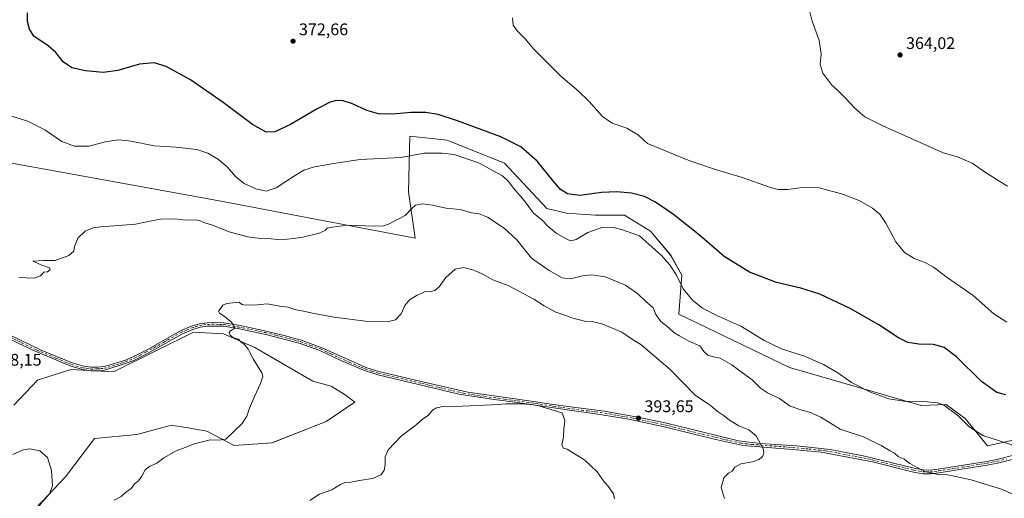
# Model space of a CAD drawing. Units: metres. Extents: x 580480 to 583933, y 4701137 to 4703491.
# Drawn here: x 581483 to 582066, y 4701599 to 4701883 of the extents above; entities that cross this region are included whole.
import ezdxf

# ---------------------------------------------------------------- set-up
doc = ezdxf.new("R2010")
doc.units = ezdxf.units.M
doc.header["$MEASUREMENT"] = 0
doc.linetypes.add('DGN Style 4', pattern=[2.638475, 1.318413, -0.659207, 0.001648, -0.659207])
for name, color, linetype, lineweight in [('Arbolado forestal CxS', 92, 'Continuous', 0), ('Camino Cxs', 7, 'Continuous', 0), ('Camino eje', 30, 'DGN Style 4', 13), ('Cultivos herbáceos CxS', 92, 'Continuous', 0), ('Curva de nivel maestra', 30, 'Continuous', 30), ('Curva de nivel normal', 30, 'Continuous', 0), ('Núcleo urbano CxS', 7, 'Continuous', 0), ('Punto de cota en terreno', 7, 'Continuous', 0), ('Rótulo de punto de cota en terreno', 7, 'Continuous', 0)]:
    doc.layers.add(name, color=color, linetype=linetype, lineweight=lineweight)
doc.styles.add('Style-Arial', font='txt')

# ---------------------------------------------------------------- blocks, each defined once
blk = doc.blocks.new('*U11')
at = {"layer": 'Cultivos herbáceos CxS', "color": 92, "linetype": 'Continuous', "lineweight": 0}
for points in [[(582071.5801, 4701633.1215, 379.4787), (582056.3691, 4701629.7835, 380.643), (582043.1863, 4701645.9405, 379.4737), (582031.8985, 4701654.2617, 379.9018), (582017.0465, 4701653.6679, 380.209), (581938.9979, 4701676.1723, 381.3629), (581873.2761, 4701707.7535, 382.2313), (581875.0585, 4701730.9323, 379.6457), (581868.5237, 4701742.8195, 378.8405), (581856.6429, 4701757.0845, 377.8464), (581841.1959, 4701766.5935, 377.2095), (581823.9679, 4701766.5927, 377.0489), (581806.7389, 4701767.7827, 376.4332), (581795.0781, 4701770.5549, 377.6223), (581769.9053, 4701797.4991, 377.1397), (581736.0425, 4701811.1691, 377.0673), (581713.9517, 4701813.5205, 377.1622), (581713.0273, 4701780.4785, 383.0735), (581717.0307, 4701752.9237, 386.4734), (581599.8371, 4701775.3815, 382.7571), (581343.5737, 4701821.7403, 380.6713)], [(581479.0753, 4701653.8713, 387.2371), (581493.1175, 4701668.6209, 387.6368), (581512.7767, 4701674.9427, 387.7119), (581538.0517, 4701673.5377, 387.772), (581564.1331, 4701686.5093, 388.5539), (581585.5819, 4701697.1771, 389.2507), (581603.3799, 4701696.0969, 389.8688), (581621.8869, 4701688.0369, 390.3128), (581656.3995, 4701668.0777, 391.4216), (581667.2305, 4701665.0177, 391.9118), (581675.5415, 4701660.0247, 392.2835), (581681.3045, 4701655.6395, 392.6608), (581664.1551, 4701644.1597, 392.2107), (581632.1321, 4701631.3943, 391.0997), (581609.6651, 4701629.9893, 390.483), (581593.5173, 4701638.4185, 389.431), (581582.2459, 4701640.2979, 388.9107), (581572.4543, 4701641.9305, 388.382), (581551.9161, 4701636.4737, 387.4775), (581526.9201, 4701634.0571, 386.2702), (581509.6187, 4701611.2493, 385.5432), (581488.8845, 4701589.4307, 384.5158), (581477.5783, 4701577.2407, 383.8325)]]:
    blk.add_polyline3d(points, dxfattribs=at)
blk = doc.blocks.new('5PATER')
at = {"layer": 'Núcleo urbano CxS', "linetype": 'Continuous', "lineweight": 0}
h = blk.add_hatch(color=51, dxfattribs=at)
edge = h.paths.add_edge_path()
edge.add_ellipse((0, 0), major_axis=(-0.11, -0.111), ratio=0.999422, start_angle=0, end_angle=360)

msp = doc.modelspace()

# ---------------------------------------------------------------- linework, layer by layer
at = {"layer": 'Arbolado forestal CxS', "color": 92, "linetype": 'Continuous', "lineweight": 0}
for points in [[(581343.57, 4701821.74, 380.67), (581599.84, 4701775.38, 382.76), (581717.03, 4701752.92, 386.47), (581713.03, 4701780.48, 383.07), (581713.95, 4701813.52, 377.16), (581736.04, 4701811.17, 377.07), (581769.91, 4701797.5, 377.14), (581795.08, 4701770.55, 377.62), (581806.74, 4701767.78, 376.43), (581823.97, 4701766.59, 377.05), (581841.2, 4701766.59, 377.21), (581856.64, 4701757.08, 377.85), (581868.52, 4701742.82, 378.84), (581875.06, 4701730.93, 379.65), (581873.28, 4701707.75, 382.23), (581939, 4701676.17, 381.36), (582017.05, 4701653.67, 380.21), (582031.9, 4701654.26, 379.9), (582043.19, 4701645.94, 379.47), (582056.37, 4701629.78, 380.64), (582071.58, 4701633.12, 379.48)], [(581343.57, 4701821.74, 380.67), (581599.84, 4701775.38, 382.76), (581717.03, 4701752.92, 386.47), (581713.03, 4701780.48, 383.07), (581713.95, 4701813.52, 377.16), (581736.04, 4701811.17, 377.07), (581769.91, 4701797.5, 377.14), (581795.08, 4701770.55, 377.62), (581806.74, 4701767.78, 376.43), (581823.97, 4701766.59, 377.05), (581841.2, 4701766.59, 377.21), (581856.64, 4701757.08, 377.85), (581868.52, 4701742.82, 378.84), (581875.06, 4701730.93, 379.65), (581873.28, 4701707.75, 382.23), (581939, 4701676.17, 381.36), (582017.05, 4701653.67, 380.21), (582031.9, 4701654.26, 379.9), (582043.19, 4701645.94, 379.47), (582056.37, 4701629.78, 380.64), (582071.58, 4701633.12, 379.48)], [(581477.58, 4701577.24, 383.83), (581488.88, 4701589.43, 384.52), (581509.62, 4701611.25, 385.54), (581526.92, 4701634.06, 386.27), (581551.92, 4701636.47, 387.48), (581572.45, 4701641.93, 388.38), (581582.25, 4701640.3, 388.91), (581593.52, 4701638.42, 389.43), (581609.67, 4701629.99, 390.48), (581632.13, 4701631.39, 391.1), (581664.16, 4701644.16, 392.21), (581681.3, 4701655.64, 392.66), (581675.54, 4701660.02, 392.28), (581667.23, 4701665.02, 391.91), (581656.4, 4701668.08, 391.42), (581621.89, 4701688.04, 390.31), (581603.38, 4701696.1, 389.87), (581585.58, 4701697.18, 389.25), (581564.13, 4701686.51, 388.55), (581538.05, 4701673.54, 387.77), (581512.78, 4701674.94, 387.71), (581493.12, 4701668.62, 387.64), (581479.08, 4701653.87, 387.24)], [(581477.58, 4701577.24, 383.83), (581488.88, 4701589.43, 384.52), (581509.62, 4701611.25, 385.54), (581526.92, 4701634.06, 386.27), (581551.92, 4701636.47, 387.48), (581572.45, 4701641.93, 388.38), (581582.25, 4701640.3, 388.91), (581593.52, 4701638.42, 389.43), (581609.67, 4701629.99, 390.48), (581632.13, 4701631.39, 391.1), (581664.16, 4701644.16, 392.21), (581681.3, 4701655.64, 392.66), (581675.54, 4701660.02, 392.28), (581667.23, 4701665.02, 391.91), (581656.4, 4701668.08, 391.42), (581621.89, 4701688.04, 390.31), (581603.38, 4701696.1, 389.87), (581585.58, 4701697.18, 389.25), (581564.13, 4701686.51, 388.55), (581538.05, 4701673.54, 387.77), (581512.78, 4701674.94, 387.71), (581493.12, 4701668.62, 387.64), (581479.08, 4701653.87, 387.24)]]:
    msp.add_polyline3d(points, dxfattribs=at)
at = {"layer": 'Camino Cxs', "color": 7, "linetype": 'Continuous', "lineweight": 0}
for points in [[(582073.38, 4701622.13, 383.38), (582062.33, 4701619.38, 384.03), (582056.1, 4701618.2, 385.59), (582027.52, 4701613.63, 386.08), (582022.57, 4701613.03, 386.3), (582018, 4701613.09, 386.31), (582012.5, 4701614.11, 386.7), (581988.19, 4701620.17, 388.05), (581957.78, 4701625.93, 389.67), (581943.14, 4701627.32, 389.67), (581911.4, 4701629.9, 392.81), (581893.56, 4701633.88, 393.16), (581864.67, 4701641.01, 394.75), (581843.69, 4701645.43, 395.88), (581824.05, 4701648.75, 397.04), (581807.23, 4701650.97, 396.79), (581799.15, 4701652.17, 396.34), (581777.77, 4701655.36, 395.95), (581762.49, 4701657.31, 395.16), (581743, 4701660.41, 395.77), (581722.36, 4701665.31, 394.83), (581694.84, 4701671.82, 393.09), (581687.07, 4701674.32, 394.35), (581672.98, 4701680.38, 392.52), (581660.44, 4701686.23, 392.64), (581648.78, 4701690.46, 392.34), (581629.25, 4701695.57, 392.47), (581611.81, 4701699.25, 392.46), (581603.32, 4701700.63, 391.74), (581593.91, 4701700.69, 390.67), (581589.57, 4701700.14, 390.36), (581585.12, 4701698.78, 390.53), (581578.71, 4701696.06, 389.79), (581557.87, 4701684.33, 388.59), (581550.51, 4701680.53, 388.2), (581545.87, 4701678.67, 388.17), (581535.28, 4701675.33, 387.95), (581532.83, 4701674.69, 387.89), (581528.93, 4701674.26, 387.93), (581524.64, 4701674.25, 388.05), (581520.03, 4701674.95, 388.03), (581512.88, 4701676.95, 388.46), (581489.96, 4701686.67, 388.16), (581476.36, 4701693.24, 388.51)], [(582073.38, 4701622.13, 383.38), (582062.33, 4701619.38, 384.03), (582056.1, 4701618.2, 385.59), (582027.52, 4701613.63, 386.08), (582022.57, 4701613.03, 386.3), (582018, 4701613.09, 386.31), (582012.5, 4701614.11, 386.7), (581988.19, 4701620.17, 388.05), (581957.78, 4701625.93, 389.67), (581943.14, 4701627.32, 389.67), (581911.4, 4701629.9, 392.81), (581893.56, 4701633.88, 393.16), (581864.67, 4701641.01, 394.75), (581843.69, 4701645.43, 395.88), (581824.05, 4701648.75, 397.04), (581807.23, 4701650.97, 396.79), (581799.15, 4701652.17, 396.34), (581777.77, 4701655.36, 395.95), (581762.49, 4701657.31, 395.16), (581743, 4701660.41, 395.77), (581722.36, 4701665.31, 394.83), (581694.84, 4701671.82, 393.09), (581687.07, 4701674.32, 394.35), (581672.98, 4701680.38, 392.52), (581660.44, 4701686.23, 392.64), (581648.78, 4701690.46, 392.34), (581629.25, 4701695.57, 392.47), (581611.81, 4701699.25, 392.46), (581603.32, 4701700.63, 391.74), (581593.91, 4701700.69, 390.67), (581589.57, 4701700.14, 390.36), (581585.12, 4701698.78, 390.53), (581578.71, 4701696.06, 389.79), (581557.87, 4701684.33, 388.59), (581550.51, 4701680.53, 388.2), (581545.87, 4701678.67, 388.17), (581535.28, 4701675.33, 387.95), (581532.83, 4701674.69, 387.89), (581528.93, 4701674.26, 387.93), (581524.64, 4701674.25, 388.05), (581520.03, 4701674.95, 388.03), (581512.88, 4701676.95, 388.46), (581489.96, 4701686.67, 388.16), (581476.36, 4701693.24, 388.51)], [(581477.23, 4701695.13, 389.01), (581495.35, 4701686.47, 388.89), (581513.57, 4701678.92, 388.98), (581520.47, 4701676.99, 388.34), (581524.79, 4701676.33, 388.36), (581528.81, 4701676.34, 388.11), (581532.45, 4701676.75, 387.98), (581534.7, 4701677.34, 388.05), (581545.17, 4701680.63, 388.36), (581549.64, 4701682.43, 388.21), (581556.89, 4701686.16, 388.88), (581577.79, 4701697.93, 389.81), (581584.4, 4701700.74, 390.36), (581589.13, 4701702.19, 389.77), (581593.78, 4701702.77, 390.14), (581598.79, 4701702.96, 390.54), (581603.5, 4701702.71, 390.72), (581612.19, 4701701.3, 391.93), (581626.86, 4701698.24, 391.8), (581639.44, 4701695.22, 392.59), (581649.4, 4701692.45, 392.14), (581661.23, 4701688.15, 392.84), (581682.98, 4701678.27, 392.89), (581687.8, 4701676.28, 393.69), (581695.4, 4701673.83, 393.17), (581719.7, 4701668.08, 393.98), (581748.3, 4701661.45, 394.98), (581777.66, 4701657.49, 395.57), (581799.12, 4701654.28, 396.78), (581807.54, 4701653.03, 396.48), (581829.33, 4701650.32, 397.33), (581849.02, 4701646.75, 395.29), (581865.19, 4701643.26, 394.67), (581908.67, 4701632.68, 391.86), (581921.66, 4701631.15, 392.89), (581943.35, 4701629.62, 389.81), (581963.06, 4701627.56, 387.95), (581982.69, 4701623.77, 387.01), (582012.92, 4701616.39, 385.95), (582018.22, 4701615.4, 386.48), (582022.45, 4701615.34, 386.43), (582027.2, 4701615.92, 385.52), (582055.7, 4701620.47, 384.37), (582061.84, 4701621.64, 382.72), (582072.88, 4701624.38, 382.33)], [(581477.23, 4701695.13, 389.01), (581495.35, 4701686.47, 388.89), (581513.57, 4701678.92, 388.98), (581520.47, 4701676.99, 388.34), (581524.79, 4701676.33, 388.36), (581528.81, 4701676.34, 388.11), (581532.45, 4701676.75, 387.98), (581534.7, 4701677.34, 388.05), (581545.17, 4701680.63, 388.36), (581549.64, 4701682.43, 388.21), (581556.89, 4701686.16, 388.88), (581577.79, 4701697.93, 389.81), (581584.4, 4701700.74, 390.36), (581589.13, 4701702.19, 389.77), (581593.78, 4701702.77, 390.14), (581598.79, 4701702.96, 390.54), (581603.5, 4701702.71, 390.72), (581612.19, 4701701.3, 391.93), (581626.86, 4701698.24, 391.8), (581639.44, 4701695.22, 392.59), (581649.4, 4701692.45, 392.14), (581661.23, 4701688.15, 392.84), (581682.98, 4701678.27, 392.89), (581687.8, 4701676.28, 393.69), (581695.4, 4701673.83, 393.17), (581719.7, 4701668.08, 393.98), (581748.3, 4701661.45, 394.98), (581777.66, 4701657.49, 395.57), (581799.12, 4701654.28, 396.78), (581807.54, 4701653.03, 396.48), (581829.33, 4701650.32, 397.33), (581849.02, 4701646.75, 395.29), (581865.19, 4701643.26, 394.67), (581908.67, 4701632.68, 391.86), (581921.66, 4701631.15, 392.89), (581943.35, 4701629.62, 389.81), (581963.06, 4701627.56, 387.95), (581982.69, 4701623.77, 387.01), (582012.92, 4701616.39, 385.95), (582018.22, 4701615.4, 386.48), (582022.45, 4701615.34, 386.43), (582027.2, 4701615.92, 385.52), (582055.7, 4701620.47, 384.37), (582061.84, 4701621.64, 382.72), (582072.88, 4701624.38, 382.33)]]:
    msp.add_polyline3d(points, dxfattribs=at)
at = {"layer": 'Camino eje', "color": 30, "linetype": 'DGN Style 4', "lineweight": 13}
msp.add_polyline3d([(581476.8, 4701694.19, 388.72), (581483.6, 4701690.9, 388.3), (581492.66, 4701686.57, 388.04), (581504.12, 4701681.71, 388.92), (581513.23, 4701677.94, 388.61), (581520.25, 4701675.97, 388.18), (581522.41, 4701675.64, 388.38), (581524.72, 4701675.29, 388.21), (581528.87, 4701675.3, 388.02), (581530.69, 4701675.51, 387.98), (581532.64, 4701675.72, 387.93), (581534.99, 4701676.34, 388), (581540.23, 4701677.98, 388.24), (581545.52, 4701679.65, 388.25), (581547.76, 4701680.55, 388.14), (581550.08, 4701681.48, 388.2), (581553.76, 4701683.38, 388.51), (581557.38, 4701685.25, 388.71), (581567.8, 4701691.11, 388.94), (581578.25, 4701697, 389.76), (581581.56, 4701698.4, 390.38), (581584.76, 4701699.76, 390.43), (581586.99, 4701700.44, 390.17), (581589.35, 4701701.17, 390.06), (581591.68, 4701701.46, 390.13), (581593.85, 4701701.73, 390.28), (581596.35, 4701701.83, 390.55), (581601.06, 4701701.8, 390.92), (581603.41, 4701701.67, 391.14), (581612, 4701700.28, 392.19), (581619.34, 4701698.75, 391.54), (581628.06, 4701696.91, 391.93), (581634.35, 4701695.4, 392.12), (581644.11, 4701692.84, 392.51), (581649.09, 4701691.46, 392.22), (581655.01, 4701689.31, 392.03), (581660.84, 4701687.19, 392.59), (581667.11, 4701684.27, 392.55), (581677.98, 4701679.33, 392.79), (581685.03, 4701676.3, 393.48), (581687.44, 4701675.3, 394.03), (581691.32, 4701674.05, 393.42), (581695.12, 4701672.83, 393.01), (581721.03, 4701666.7, 394.25), (581731.35, 4701664.25, 395.32), (581745.65, 4701660.93, 395.3), (581755.4, 4701659.38, 395.19), (581770.08, 4701657.4, 395.4), (581777.72, 4701656.43, 395.76), (581788.45, 4701654.82, 396.26), (581799.14, 4701653.23, 396.45), (581807.39, 4701652, 396.47), (581815.8, 4701650.89, 396.56), (581826.69, 4701649.54, 397.19), (581836.51, 4701647.88, 395.44), (581846.36, 4701646.09, 395.35), (581856.85, 4701643.88, 395.02), (581864.93, 4701642.14, 394.41), (581879.38, 4701638.57, 393.58), (581901.12, 4701633.28, 392.72), (581910.04, 4701631.29, 392.34), (581916.53, 4701630.53, 392.91), (581924.47, 4701629.88, 392.27), (581935.31, 4701629.12, 390.53), (581943.25, 4701628.47, 389.68), (581950.57, 4701627.78, 388.85), (581960.42, 4701626.75, 388.62), (581968.02, 4701625.31, 389.14), (581977.84, 4701623.41, 387.97), (581985.44, 4701621.97, 387.21), (582000.56, 4701618.28, 387.63), (582012.71, 4701615.25, 386.3), (582015.36, 4701614.76, 386.45), (582018.11, 4701614.25, 386.4), (582020.4, 4701614.22, 386.38), (582022.51, 4701614.19, 386.36), (582024.99, 4701614.49, 386.11), (582027.36, 4701614.78, 385.78), (582041.65, 4701617.06, 386.06), (582055.9, 4701619.34, 384.96), (582058.97, 4701619.92, 384.07), (582062.09, 4701620.51, 383.38), (582067.61, 4701621.89, 382.89)], dxfattribs=at)
at = {"layer": 'Cultivos herbáceos CxS', "color": 92, "linetype": 'Continuous', "lineweight": 0}
for points in [[(581343.57, 4701821.74, 380.67), (581599.84, 4701775.38, 382.76), (581717.03, 4701752.92, 386.47), (581713.03, 4701780.48, 383.07), (581713.95, 4701813.52, 377.16), (581736.04, 4701811.17, 377.07), (581769.91, 4701797.5, 377.14), (581795.08, 4701770.55, 377.62), (581806.74, 4701767.78, 376.43), (581823.97, 4701766.59, 377.05), (581841.2, 4701766.59, 377.21), (581856.64, 4701757.08, 377.85), (581868.52, 4701742.82, 378.84), (581875.06, 4701730.93, 379.65), (581873.28, 4701707.75, 382.23), (581939, 4701676.17, 381.36), (582017.05, 4701653.67, 380.21), (582031.9, 4701654.26, 379.9), (582043.19, 4701645.94, 379.47), (582056.37, 4701629.78, 380.64), (582071.58, 4701633.12, 379.48)], [(581477.58, 4701577.24, 383.83), (581488.88, 4701589.43, 384.52), (581509.62, 4701611.25, 385.54), (581526.92, 4701634.06, 386.27), (581551.92, 4701636.47, 387.48), (581572.45, 4701641.93, 388.38), (581582.25, 4701640.3, 388.91), (581593.52, 4701638.42, 389.43), (581609.67, 4701629.99, 390.48), (581632.13, 4701631.39, 391.1), (581664.16, 4701644.16, 392.21), (581681.3, 4701655.64, 392.66), (581675.54, 4701660.02, 392.28), (581667.23, 4701665.02, 391.91), (581656.4, 4701668.08, 391.42), (581621.89, 4701688.04, 390.31), (581603.38, 4701696.1, 389.87), (581585.58, 4701697.18, 389.25), (581564.13, 4701686.51, 388.55), (581538.05, 4701673.54, 387.77), (581512.78, 4701674.94, 387.71), (581493.12, 4701668.62, 387.64), (581479.08, 4701653.87, 387.24)]]:
    msp.add_polyline3d(points, dxfattribs=at)
at = {"layer": 'Curva de nivel maestra', "color": 30, "linetype": 'Continuous', "lineweight": 30, "elevation": 375, "flags": 128}
msp.add_lwpolyline([(582067.33, 4701659.9), (582061.85, 4701661.25), (582052.85, 4701667.78), (582037.94, 4701682.48), (582030.74, 4701688.14), (582024.33, 4701689.74), (582015.6, 4701690.1), (582009.11, 4701691.1), (582003.58, 4701693.81), (581991.95, 4701701.45), (581974.92, 4701711.22), (581957.06, 4701719.62), (581945.75, 4701723.22), (581931.36, 4701726.54), (581915.25, 4701732.86), (581900.2, 4701742.08), (581885.65, 4701754.66), (581870.14, 4701767.09), (581859.53, 4701774.38), (581852.93, 4701777.63), (581845.23, 4701779.6), (581836.59, 4701780.46), (581827.53, 4701779.96), (581814.65, 4701778.34), (581807.36, 4701779.2), (581803.28, 4701781.8), (581798.56, 4701787.12), (581789.32, 4701798.7), (581779.69, 4701807.2), (581767.85, 4701813.01), (581741.61, 4701822.84), (581730.61, 4701826.4), (581723.26, 4701827.49), (581714.56, 4701827.43), (581703.68, 4701826.56), (581695.3, 4701826.75), (581688.3, 4701828.8), (581679.84, 4701832.7), (581674.37, 4701834.42), (581670.46, 4701834.63), (581666.61, 4701833.72), (581658.92, 4701829.7), (581643.09, 4701820.34), (581633.87, 4701816.14), (581628.69, 4701815.87), (581620.66, 4701820.39), (581603.1, 4701833.43), (581583.76, 4701846.9), (581569.36, 4701854.85), (581562.33, 4701856.98), (581553.61, 4701856.12), (581540.62, 4701852.54), (581531.95, 4701851.29), (581521.62, 4701852.19), (581513.53, 4701854.06), (581508.37, 4701857.52), (581503.89, 4701863.15), (581499.36, 4701867.16), (581490.83, 4701872.75), (581488.32, 4701877.07), (581487.14, 4701881.55), (581487.15, 4701886.73)], dxfattribs=at)
at = {"layer": 'Curva de nivel normal', "color": 30, "linetype": 'Continuous', "lineweight": 0, "flags": 128}
for points, elevation in [([(582068.21, 4701783.72), (582062.77, 4701787.1), (582059.36, 4701789.38), (582055.72, 4701791.57), (582047.33, 4701797.42), (582038.69, 4701801.18), (582030.16, 4701803.51), (582020.03, 4701808.05), (581994.29, 4701819.65), (581983.63, 4701824.99), (581980.81, 4701827.33), (581977.53, 4701830.2), (581972.23, 4701836.08), (581967.51, 4701840.71), (581964.1, 4701843.84), (581958.75, 4701850.96), (581957.26, 4701855.95), (581957.69, 4701862.32), (581956.54, 4701870.18), (581952.36, 4701881.69), (581949.53, 4701893.6)], 365), ([(582067.84, 4701703.06), (582060.22, 4701708.01), (582047.89, 4701718.83), (582032.4, 4701729.67), (582024.35, 4701735.7), (582019.39, 4701738.41), (582012.82, 4701740.96), (582007.15, 4701744.39), (582002, 4701750.84), (581996.05, 4701761.84), (581992.59, 4701767.16), (581988.2, 4701770.84), (581980.3, 4701775.23), (581969.9, 4701779.35), (581956.66, 4701782.73), (581947.99, 4701783.26), (581937.99, 4701781.9), (581932.24, 4701781.88), (581928.32, 4701782.82), (581910.35, 4701789.11), (581895.71, 4701793.51), (581879.98, 4701798.94), (581854.8, 4701809.17), (581849.35, 4701814), (581842.59, 4701818.26), (581833.92, 4701821.18), (581828.12, 4701825.12), (581820.16, 4701834.08), (581813.68, 4701840.4), (581803.31, 4701849.07), (581787.18, 4701865.36), (581782.37, 4701871.15), (581777.54, 4701875.9), (581775.09, 4701879.36), (581774.79, 4701883.66)], 370), ([(582070.76, 4701630.29), (582064.08, 4701632.51), (582053.64, 4701635.83), (582045.24, 4701641.24), (582038.7, 4701647.71), (582030.22, 4701654.06), (582026.68, 4701655.2), (582018.72, 4701656.07), (582006.68, 4701656.2), (581997.9, 4701657.58), (581986.95, 4701661.64), (581975.82, 4701667.38), (581967.6, 4701673.1), (581959.09, 4701677.98), (581947.87, 4701682.89), (581934.17, 4701687.19), (581923.93, 4701692.28), (581910.6, 4701700.6), (581896.3, 4701706.92), (581887.49, 4701711.32), (581881.67, 4701715.95), (581875.84, 4701722.8), (581871.98, 4701730.95), (581867.79, 4701737.38), (581863.01, 4701742.58), (581850, 4701754.37), (581839.35, 4701758.03), (581834.77, 4701759.35), (581828.34, 4701759.39), (581819.44, 4701756.26), (581812.44, 4701752.16), (581809.42, 4701751.43), (581807.69, 4701751.93), (581800.58, 4701755.95), (581795.88, 4701759.96), (581792.42, 4701763.58), (581787.19, 4701767.78), (581781.75, 4701775.22), (581775.54, 4701782.37), (581772.29, 4701786.67), (581768.77, 4701789.97), (581761.54, 4701793.92), (581755.26, 4701797.37), (581740.14, 4701802.54), (581732.97, 4701803.46), (581729.97, 4701803.34), (581722.43, 4701803.48), (581708.49, 4701800.86), (581684.43, 4701799.73), (581670.08, 4701797.5), (581657.4, 4701795.37), (581650.95, 4701793.32), (581644.85, 4701789.55), (581634.69, 4701782.76), (581628.67, 4701780.89), (581622.63, 4701782.17), (581615.6, 4701785.4), (581610.5, 4701789.56), (581605.54, 4701795.31), (581600.46, 4701799.71), (581594.04, 4701803.47), (581587.55, 4701805.59), (581575.31, 4701806.95), (581562.2, 4701807.84), (581548.63, 4701810.44), (581540.92, 4701811.26), (581533.39, 4701810.03), (581523.44, 4701807.46), (581515.04, 4701807.46), (581507.46, 4701810.39), (581497.37, 4701817.17), (581487.41, 4701822.39), (581475.82, 4701825.88)], 380), ([(581481.97, 4701729.53), (581491.02, 4701729.2), (581494.86, 4701730.63), (581496.84, 4701732.73), (581498.92, 4701733.04), (581500.69, 4701734.15), (581500.25, 4701735.4), (581495.6, 4701736.91), (581492.1, 4701738.54), (581490.32, 4701739.36), (581496.48, 4701739.73), (581503.62, 4701739.78), (581511.64, 4701742.63), (581514.65, 4701745.27), (581514.95, 4701748.02), (581517.08, 4701753.03), (581521.25, 4701757.16), (581526.05, 4701759.02), (581530.62, 4701759.71), (581551.29, 4701761.35), (581560.63, 4701763.24), (581565.96, 4701764.2), (581574.29, 4701764.41), (581580.96, 4701763.71), (581586.34, 4701763.91), (581589.13, 4701763.49), (581591.67, 4701762.33), (581597.5, 4701760.41), (581606.78, 4701756.76), (581617.8, 4701753.72), (581625.16, 4701752.66), (581631.45, 4701752.46), (581635.66, 4701752.09), (581641.18, 4701752.33), (581644.83, 4701752.81), (581650.4, 4701753.48), (581660.14, 4701755.99), (581663.61, 4701757.53), (581664.92, 4701758.97), (581667.92, 4701759.49), (581676.97, 4701760.62), (581692.44, 4701760.01), (581698.51, 4701760.32), (581701.2, 4701761.2), (581711.11, 4701766.38), (581714.97, 4701770.48), (581717.3, 4701772.62), (581721.3, 4701773.29), (581727.3, 4701772.46), (581735.17, 4701770.72), (581743.76, 4701769.96), (581750.52, 4701767.9), (581755.06, 4701767.44), (581759.91, 4701765.46), (581769.82, 4701758.92), (581777.26, 4701751.94), (581785.97, 4701741.09), (581796.4, 4701733.82), (581804.16, 4701729.33), (581809.04, 4701728.85), (581816.16, 4701730.58), (581821.58, 4701731.23), (581829.7, 4701730), (581841.66, 4701725.07), (581849.03, 4701719.95), (581853.53, 4701715.48), (581858.08, 4701711.64), (581859.82, 4701707.68), (581862.71, 4701703.51), (581867.17, 4701699.98), (581870.38, 4701697), (581873.83, 4701694.94), (581879.39, 4701691.85), (581885.84, 4701689.07), (581888.24, 4701685.68), (581890.5, 4701683.48), (581893.76, 4701682.46), (581897.84, 4701681.8), (581904.88, 4701677.68), (581911.05, 4701672.97), (581916.86, 4701668.91), (581921.73, 4701664.01), (581925.96, 4701661.13), (581933.14, 4701657.7), (581939.44, 4701653.23), (581946.31, 4701650.86), (581950.88, 4701649.64), (581957.63, 4701646.68), (581968.99, 4701639.64), (581982.79, 4701634.97), (581993.32, 4701629.86), (581998.7, 4701626.64), (582001.16, 4701625.33), (582003.44, 4701623.46), (582006.95, 4701621.74), (582010.42, 4701619.18), (582018.94, 4701614.39), (582027.08, 4701612.69), (582032.85, 4701612.49), (582046.67, 4701609.61), (582065.28, 4701603.77), (582073.36, 4701600.02)], 385), ([(581900.43, 4701598.36), (581898.5, 4701605.02), (581900.08, 4701610.74), (581902.82, 4701613.46), (581904.9, 4701614.63), (581906.66, 4701617.08), (581910.06, 4701618.93), (581916.98, 4701620.24), (581921, 4701621.5), (581923.04, 4701623.34), (581923.86, 4701625.34), (581923.53, 4701627.48), (581919.28, 4701635.63), (581914.81, 4701639.11), (581908.95, 4701641.49), (581903.4, 4701644.96), (581900.22, 4701647.48), (581896.18, 4701650.26), (581892.22, 4701653.58), (581883.07, 4701659.76), (581868.22, 4701674.92), (581850.89, 4701689.92), (581845.96, 4701692.9), (581839.5, 4701697.06), (581828.38, 4701701.9), (581821.88, 4701703.47), (581817.52, 4701703.64), (581809.98, 4701705.67), (581805.16, 4701707.44), (581800.36, 4701708.96), (581793.52, 4701712.7), (581787.42, 4701716.69), (581772.08, 4701724.8), (581763.05, 4701728.2), (581757.5, 4701731.31), (581751.79, 4701734.02), (581745.74, 4701735.44), (581740.71, 4701734.46), (581735.3, 4701729.52), (581731.3, 4701724.06), (581728.64, 4701721.93), (581725.3, 4701721.09), (581722.97, 4701721.32), (581720.97, 4701720.34), (581718.3, 4701719.18), (581713.64, 4701716.36), (581710.97, 4701712.89), (581708.64, 4701707.99), (581705.42, 4701704.41), (581701.12, 4701703.43), (581687.49, 4701703.74), (581668.78, 4701706.02), (581657.05, 4701708.22), (581650.89, 4701709.66), (581645.5, 4701710.65), (581641.66, 4701711.9), (581636.87, 4701712.58), (581629.22, 4701713.93), (581621.29, 4701713.09), (581618.89, 4701713.32), (581616.53, 4701713.09), (581614.28, 4701713.62), (581612.68, 4701714.96), (581605.44, 4701714.14), (581602.94, 4701713.16), (581601.84, 4701711.34), (581600.44, 4701709.57), (581601.07, 4701708.39), (581604.37, 4701706.21), (581606.25, 4701704.48), (581608.2, 4701703.18), (581609.25, 4701701.37), (581610.07, 4701699.53), (581607.59, 4701697.98), (581606.73, 4701696.86), (581607.37, 4701695.41), (581609.33, 4701693.71), (581612.34, 4701693.01), (581613.62, 4701691.46), (581615.77, 4701689.76), (581618.07, 4701687.12), (581618.92, 4701685.13), (581620.96, 4701681.34), (581626.14, 4701673.02), (581626.64, 4701670.87), (581625.37, 4701666.67), (581621.94, 4701659.34), (581618.79, 4701652.01), (581617.14, 4701647.34), (581614.39, 4701643.01), (581604.76, 4701633.74), (581600.63, 4701633.07), (581595.46, 4701633.24), (581585.95, 4701630.96), (581580.7, 4701628.73), (581575.29, 4701626.66), (581568.03, 4701622.5), (581563.89, 4701619.46), (581559.43, 4701617.43), (581556.94, 4701615.4), (581554.96, 4701611.69), (581552.89, 4701609.02), (581550.67, 4701607.1), (581548.55, 4701604.47), (581545.29, 4701601.9), (581542.62, 4701599.53), (581538.62, 4701597.36)], 390), ([(581835.3, 4701598.26), (581834.63, 4701601.29), (581833.08, 4701603.35), (581831.43, 4701605.76), (581829.03, 4701608.38), (581824.86, 4701614.22), (581817.53, 4701621.22), (581807.07, 4701627.74), (581805.03, 4701628.29), (581803.9, 4701630.13), (581804.93, 4701635.01), (581805.27, 4701639.67), (581805.86, 4701644.62), (581805.02, 4701647.15), (581804.16, 4701649.18), (581804.01, 4701649.25), (581790.42, 4701653.41), (581786.96, 4701653.98), (581780.94, 4701654.54), (581770.85, 4701654.61), (581766.64, 4701654.2), (581740.83, 4701652.98), (581734.37, 4701653.21), (581729.72, 4701652.34), (581727.3, 4701650.8), (581724.72, 4701647.63), (581721.4, 4701645.45), (581717.71, 4701642.24), (581708.77, 4701635.49), (581701.03, 4701627.34), (581699.15, 4701623.1), (581699.3, 4701618.32), (581698.73, 4701615.06), (581696.64, 4701612.48), (581691.92, 4701610.31), (581683.79, 4701609.04), (581678.92, 4701608.12), (581675.36, 4701607.88), (581672.72, 4701606.78), (581667.67, 4701603.66), (581660.26, 4701601), (581654.48, 4701597.28)], 395), ([(581479.91, 4701574.22), (581483.13, 4701580.2), (581488.32, 4701586.55), (581495.7, 4701596), (581500.18, 4701601.25), (581502.02, 4701606), (581501.45, 4701614.97), (581498.96, 4701622.83), (581494.46, 4701626.65), (581488.53, 4701627.87), (581484.66, 4701627.38), (581478.36, 4701624.54)], 385)]:
    msp.add_lwpolyline(points, dxfattribs=dict(at, elevation=elevation))

# ---------------------------------------------------------------- block references
at = {"layer": 'Cultivos herbáceos CxS', "color": 92, "linetype": 'Continuous', "lineweight": 0}
msp.add_blockref('*U11', (0, 0), dxfattribs=at)
at = {"layer": 'Punto de cota en terreno', "color": 7, "linetype": 'Continuous', "lineweight": 0, "xscale": 10, "yscale": 10, "zscale": 10}
for p in [(581644.6, 4701869.86, 372.66), (582004.56, 4701861.67, 364.02), (581849.44, 4701646.16, 393.65)]:
    msp.add_blockref('5PATER', p, dxfattribs=at)

# ---------------------------------------------------------------- texts
at = {"layer": 'Rótulo de punto de cota en terreno', "color": 7, "linetype": 'Continuous', "lineweight": 0, "style": 'Style-Arial'}
for s, p in [('372,66', (581648.13, 4701873.39)), ('364,02', (582008.09, 4701865.2)), ('388,15', (581466.34, 4701677.27)), ('393,65', (581852.97, 4701649.69))]:
    msp.add_text(s, height=7, dxfattribs=at).set_placement(p)

doc.saveas('drawing.dxf')
